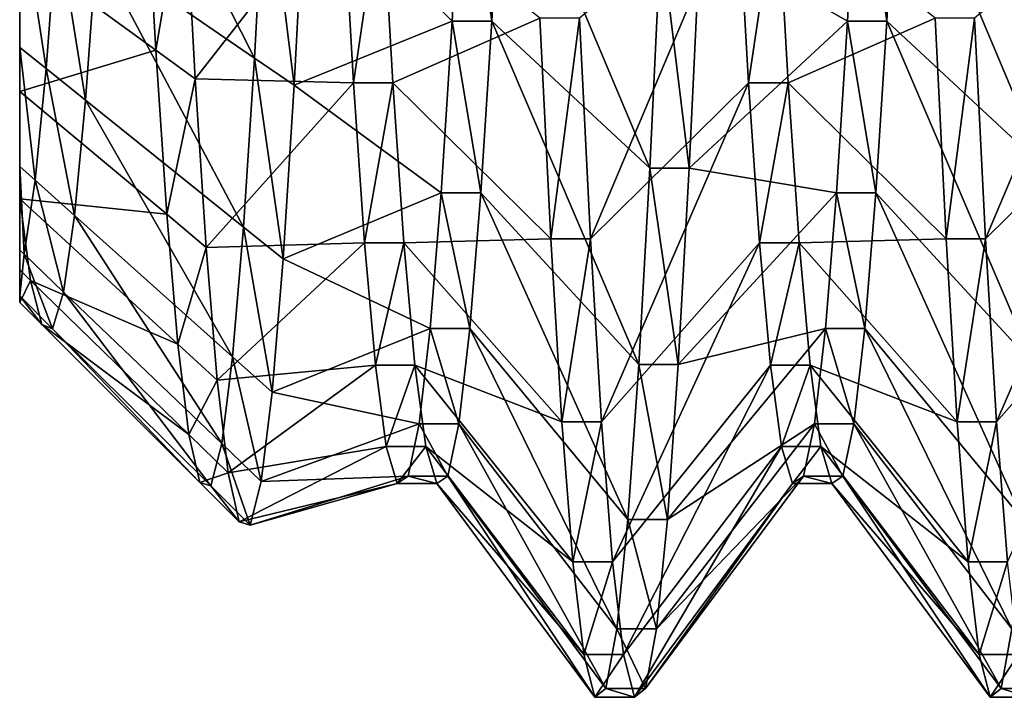
# Model space of a CAD drawing. Extents: x -0.094 to 0.091, y -0.055 to 0.052.
# Drawn here: x -0.094 to -0.092, y -0.012 to -0.011 of the extents above; entities that cross this region are included whole.
import ezdxf

# ---------------------------------------------------------------- set-up
doc = ezdxf.new("R2010")
doc.units = 0
doc.header["$MEASUREMENT"] = 0
doc.layers.get('0').update_dxf_attribs({"linetype": 'CONTINUOUS'})

msp = doc.modelspace()

# ---------------------------------------------------------------- linework, layer by layer
for points in [[(-0.0937973, -0.0109407, 0.0591582), (-0.0937973, -0.0112152, 0.0594665), (-0.0937973, -0.0080158, 0.0628603)], [(-0.0937973, -0.0112152, 0.0594665), (-0.0937973, -0.0083792, 0.0630561), (-0.0937973, -0.0080158, 0.0628603)], [(-0.0937973, -0.0112152, 0.0594665), (-0.0937973, -0.011432, 0.0598177), (-0.0937973, -0.0083792, 0.0630561)], [(-0.0937973, -0.011432, 0.0598177), (-0.0937973, -0.0087711, 0.0631858), (-0.0937973, -0.0083792, 0.0630561)], [(-0.0937973, -0.011432, 0.0598177), (-0.0937973, -0.0115846, 0.0602013), (-0.0937973, -0.0087711, 0.0631858)], [(-0.0937973, -0.0115846, 0.0602013), (-0.0937973, -0.0091795, 0.0632454), (-0.0937973, -0.0087711, 0.0631858)], [(-0.0937973, -0.0115846, 0.0602013), (-0.0937973, -0.0116682, 0.0606055), (-0.0937973, -0.0091795, 0.0632454)], [(-0.0937973, -0.0116682, 0.0606055), (-0.0937973, -0.0095921, 0.0632332), (-0.0937973, -0.0091795, 0.0632454)], [(-0.0937973, -0.0116682, 0.0606055), (-0.0937973, -0.0116804, 0.0610181), (-0.0937973, -0.0095921, 0.0632332)], [(-0.0937973, -0.0116804, 0.0610181), (-0.0937973, -0.0099963, 0.0631496), (-0.0937973, -0.0095921, 0.0632332)], [(-0.0937973, -0.0116804, 0.0610181), (-0.0937973, -0.0116207, 0.0614265), (-0.0937973, -0.0099963, 0.0631496)], [(-0.0937973, -0.0116207, 0.0614265), (-0.0937973, -0.0103799, 0.0629971), (-0.0937973, -0.0099963, 0.0631496)], [(-0.0937973, -0.0116207, 0.0614265), (-0.0937973, -0.011491, 0.0618184), (-0.0937973, -0.0103799, 0.0629971)], [(-0.0937973, -0.011491, 0.0618184), (-0.0937973, -0.0107311, 0.0627802), (-0.0937973, -0.0103799, 0.0629971)], [(-0.0933689, -0.0112345, 0.0588465), (-0.0936571, -0.0110368, 0.0590563), (-0.0936371, -0.0107047, 0.0587685)], [(-0.0933689, -0.0112345, 0.0588465), (-0.0936371, -0.0107047, 0.0587685), (-0.0933488, -0.010863, 0.0585276)], [(-0.0937973, -0.011491, 0.0618184), (-0.0937973, -0.0112953, 0.0621818), (-0.0937973, -0.0107311, 0.0627802)], [(-0.0937973, -0.0112953, 0.0621818), (-0.0937973, -0.0110394, 0.0625057), (-0.0937973, -0.0107311, 0.0627802)], [(-0.0930085, -0.0111674, 0.0589177), (-0.0932768, -0.0109026, 0.0584674), (-0.0929885, -0.0107983, 0.0586261)], [(-0.0929364, -0.0111674, 0.0589177), (-0.0930085, -0.0111674, 0.0589177), (-0.0929885, -0.0107983, 0.0586261)], [(-0.0929364, -0.0111674, 0.0589177), (-0.0929885, -0.0107983, 0.0586261), (-0.0929164, -0.0107983, 0.0586261)], [(-0.0926481, -0.011435, 0.0586338), (-0.0929364, -0.0111674, 0.0589177), (-0.0929164, -0.0107983, 0.0586261)], [(-0.0926481, -0.011435, 0.0586338), (-0.0929164, -0.0107983, 0.0586261), (-0.0926281, -0.0110126, 0.0583001)], [(-0.0922878, -0.0111674, 0.0589177), (-0.0925561, -0.0110126, 0.0583001), (-0.0922678, -0.0107983, 0.0586261)], [(-0.0922157, -0.0111674, 0.0589177), (-0.0922878, -0.0111674, 0.0589177), (-0.0922678, -0.0107983, 0.0586261)], [(-0.0922157, -0.0111674, 0.0589177), (-0.0922678, -0.0107983, 0.0586261), (-0.0921957, -0.0107983, 0.0586261)], [(-0.0919274, -0.011435, 0.0586338), (-0.0922157, -0.0111674, 0.0589177), (-0.0921957, -0.0107983, 0.0586261)], [(-0.0919274, -0.011435, 0.0586338), (-0.0921957, -0.0107983, 0.0586261), (-0.0919074, -0.0110126, 0.0583001)], [(-0.0932968, -0.011284, 0.0587941), (-0.0933689, -0.0112345, 0.0588465), (-0.0933488, -0.010863, 0.0585276)], [(-0.0932968, -0.011284, 0.0587941), (-0.0933488, -0.010863, 0.0585276), (-0.0932768, -0.0109026, 0.0584674)], [(-0.0935691, -0.0108675, 0.0629632), (-0.0937973, -0.0110394, 0.0625057), (-0.093549, -0.01122, 0.062676)], [(-0.093497, -0.0109105, 0.063021), (-0.0935691, -0.0108675, 0.0629632), (-0.093549, -0.01122, 0.062676)], [(-0.093497, -0.0109105, 0.063021), (-0.093549, -0.01122, 0.062676), (-0.093477, -0.0112724, 0.0627254)], [(-0.0932087, -0.0109287, 0.0630454), (-0.093497, -0.0109105, 0.063021), (-0.093477, -0.0112724, 0.0627254)], [(-0.0930085, -0.0111674, 0.0589177), (-0.0932968, -0.011284, 0.0587941), (-0.0932768, -0.0109026, 0.0584674)], [(-0.0932087, -0.0109287, 0.0630454), (-0.093477, -0.0112724, 0.0627254), (-0.0931887, -0.0112799, 0.0627325)], [(-0.0931366, -0.0109287, 0.0630454), (-0.0932087, -0.0109287, 0.0630454), (-0.0931887, -0.0112799, 0.0627325)], [(-0.0931366, -0.0109287, 0.0630454), (-0.0931887, -0.0112799, 0.0627325), (-0.0931166, -0.0112799, 0.0627325)], [(-0.0928484, -0.0111617, 0.0633582), (-0.0931366, -0.0109287, 0.0630454), (-0.0931166, -0.0112799, 0.0627325)], [(-0.092488, -0.0109287, 0.0630454), (-0.0927763, -0.0111617, 0.0633582), (-0.0927563, -0.0115638, 0.0630001)], [(-0.092488, -0.0109287, 0.0630454), (-0.0927563, -0.0115638, 0.0630001), (-0.092468, -0.0112799, 0.0627325)], [(-0.0924159, -0.0109287, 0.0630454), (-0.092488, -0.0109287, 0.0630454), (-0.092468, -0.0112799, 0.0627325)], [(-0.0924159, -0.0109287, 0.0630454), (-0.092468, -0.0112799, 0.0627325), (-0.0923959, -0.0112799, 0.0627325)], [(-0.0921276, -0.0111617, 0.0633582), (-0.0924159, -0.0109287, 0.0630454), (-0.0923959, -0.0112799, 0.0627325)], [(-0.0917673, -0.0109287, 0.0630454), (-0.0920556, -0.0111617, 0.0633582), (-0.0920356, -0.0115638, 0.0630001)], [(-0.0917673, -0.0109287, 0.0630454), (-0.0920356, -0.0115638, 0.0630001), (-0.0917473, -0.0112799, 0.0627325)], [(-0.0937492, -0.0112537, 0.0594378), (-0.0937973, -0.0112152, 0.0594665), (-0.0937973, -0.0109407, 0.0591582)], [(-0.0937492, -0.0112537, 0.0594378), (-0.0937973, -0.0109407, 0.0591582), (-0.0937292, -0.0109873, 0.0591087)], [(-0.0936772, -0.0113115, 0.0593947), (-0.0937492, -0.0112537, 0.0594378), (-0.0937292, -0.0109873, 0.0591087)], [(-0.0936772, -0.0113115, 0.0593947), (-0.0937292, -0.0109873, 0.0591087), (-0.0936571, -0.0110368, 0.0590563)], [(-0.0925761, -0.011435, 0.0586338), (-0.0926481, -0.011435, 0.0586338), (-0.0926281, -0.0110126, 0.0583001)], [(-0.0925761, -0.011435, 0.0586338), (-0.0926281, -0.0110126, 0.0583001), (-0.0925561, -0.0110126, 0.0583001)], [(-0.0922878, -0.0111674, 0.0589177), (-0.0925761, -0.011435, 0.0586338), (-0.0925561, -0.0110126, 0.0583001)], [(-0.093549, -0.01122, 0.062676), (-0.0937973, -0.0110394, 0.0625057), (-0.0937973, -0.0112953, 0.0621818)], [(-0.0933889, -0.0115427, 0.0592225), (-0.0936772, -0.0113115, 0.0593947), (-0.0936571, -0.0110368, 0.0590563)], [(-0.0933889, -0.0115427, 0.0592225), (-0.0936571, -0.0110368, 0.0590563), (-0.0933689, -0.0112345, 0.0588465)], [(-0.0930285, -0.0114803, 0.059269), (-0.0932968, -0.011284, 0.0587941), (-0.0930085, -0.0111674, 0.0589177)], [(-0.0928484, -0.0111617, 0.0633582), (-0.0931166, -0.0112799, 0.0627325), (-0.0928283, -0.0115638, 0.0630001)], [(-0.0929565, -0.0114803, 0.059269), (-0.0930285, -0.0114803, 0.059269), (-0.0930085, -0.0111674, 0.0589177)], [(-0.0929565, -0.0114803, 0.059269), (-0.0930085, -0.0111674, 0.0589177), (-0.0929364, -0.0111674, 0.0589177)], [(-0.0926682, -0.0117931, 0.0590359), (-0.0929565, -0.0114803, 0.059269), (-0.0929364, -0.0111674, 0.0589177)], [(-0.0926682, -0.0117931, 0.0590359), (-0.0929364, -0.0111674, 0.0589177), (-0.0926481, -0.011435, 0.0586338)], [(-0.0927763, -0.0111617, 0.0633582), (-0.0928484, -0.0111617, 0.0633582), (-0.0928283, -0.0115638, 0.0630001)], [(-0.0927763, -0.0111617, 0.0633582), (-0.0928283, -0.0115638, 0.0630001), (-0.0927563, -0.0115638, 0.0630001)], [(-0.0923078, -0.0114803, 0.059269), (-0.0925761, -0.011435, 0.0586338), (-0.0922878, -0.0111674, 0.0589177)], [(-0.0921276, -0.0111617, 0.0633582), (-0.0923959, -0.0112799, 0.0627325), (-0.0921076, -0.0115638, 0.0630001)], [(-0.0922358, -0.0114803, 0.059269), (-0.0923078, -0.0114803, 0.059269), (-0.0922878, -0.0111674, 0.0589177)], [(-0.0922358, -0.0114803, 0.059269), (-0.0922878, -0.0111674, 0.0589177), (-0.0922157, -0.0111674, 0.0589177)], [(-0.0919475, -0.0117931, 0.0590359), (-0.0922358, -0.0114803, 0.059269), (-0.0922157, -0.0111674, 0.0589177)], [(-0.0919475, -0.0117931, 0.0590359), (-0.0922157, -0.0111674, 0.0589177), (-0.0919274, -0.011435, 0.0586338)], [(-0.0920556, -0.0111617, 0.0633582), (-0.0921276, -0.0111617, 0.0633582), (-0.0921076, -0.0115638, 0.0630001)], [(-0.0920556, -0.0111617, 0.0633582), (-0.0921076, -0.0115638, 0.0630001), (-0.0920356, -0.0115638, 0.0630001)], [(-0.0937693, -0.0114571, 0.0598051), (-0.0937973, -0.011432, 0.0598177), (-0.0937973, -0.0112152, 0.0594665)], [(-0.0937693, -0.0114571, 0.0598051), (-0.0937973, -0.0112152, 0.0594665), (-0.0937492, -0.0112537, 0.0594378)], [(-0.093549, -0.01122, 0.062676), (-0.0937973, -0.0112953, 0.0621818), (-0.093529, -0.0115194, 0.0623291)], [(-0.093477, -0.0112724, 0.0627254), (-0.093549, -0.01122, 0.062676), (-0.093529, -0.0115194, 0.0623291)], [(-0.0933168, -0.0116005, 0.0591794), (-0.0933889, -0.0115427, 0.0592225), (-0.0933689, -0.0112345, 0.0588465)], [(-0.0933168, -0.0116005, 0.0591794), (-0.0933689, -0.0112345, 0.0588465), (-0.0932968, -0.011284, 0.0587941)], [(-0.0936972, -0.0115215, 0.0597728), (-0.0937693, -0.0114571, 0.0598051), (-0.0937492, -0.0112537, 0.0594378)], [(-0.0936972, -0.0115215, 0.0597728), (-0.0937492, -0.0112537, 0.0594378), (-0.0936772, -0.0113115, 0.0593947)], [(-0.093477, -0.0112724, 0.0627254), (-0.093529, -0.0115194, 0.0623291), (-0.0934569, -0.0115797, 0.0623687)], [(-0.0931887, -0.0112799, 0.0627325), (-0.093477, -0.0112724, 0.0627254), (-0.0934569, -0.0115797, 0.0623687)], [(-0.093529, -0.0115194, 0.0623291), (-0.0937973, -0.0112953, 0.0621818), (-0.0937973, -0.011491, 0.0618184)], [(-0.0931887, -0.0112799, 0.0627325), (-0.0934569, -0.0115797, 0.0623687), (-0.0931687, -0.0115716, 0.0623634)], [(-0.0930285, -0.0114803, 0.059269), (-0.0933168, -0.0116005, 0.0591794), (-0.0932968, -0.011284, 0.0587941)], [(-0.0931166, -0.0112799, 0.0627325), (-0.0931887, -0.0112799, 0.0627325), (-0.0931687, -0.0115716, 0.0623634)], [(-0.0931166, -0.0112799, 0.0627325), (-0.0931687, -0.0115716, 0.0623634), (-0.0930966, -0.0115716, 0.0623634)], [(-0.0928283, -0.0115638, 0.0630001), (-0.0931166, -0.0112799, 0.0627325), (-0.0930966, -0.0115716, 0.0623634)], [(-0.092468, -0.0112799, 0.0627325), (-0.0927563, -0.0115638, 0.0630001), (-0.0927362, -0.0118976, 0.0625776)], [(-0.092468, -0.0112799, 0.0627325), (-0.0927362, -0.0118976, 0.0625776), (-0.092448, -0.0115716, 0.0623634)], [(-0.0923959, -0.0112799, 0.0627325), (-0.092468, -0.0112799, 0.0627325), (-0.092448, -0.0115716, 0.0623634)], [(-0.0923959, -0.0112799, 0.0627325), (-0.092448, -0.0115716, 0.0623634), (-0.0923759, -0.0115716, 0.0623634)], [(-0.0921076, -0.0115638, 0.0630001), (-0.0923959, -0.0112799, 0.0627325), (-0.0923759, -0.0115716, 0.0623634)], [(-0.0917473, -0.0112799, 0.0627325), (-0.0920356, -0.0115638, 0.0630001), (-0.0920155, -0.0118976, 0.0625776)], [(-0.0917473, -0.0112799, 0.0627325), (-0.0920155, -0.0118976, 0.0625776), (-0.0917272, -0.0115716, 0.0623634)], [(-0.0934089, -0.011779, 0.0596433), (-0.0936972, -0.0115215, 0.0597728), (-0.0936772, -0.0113115, 0.0593947)], [(-0.0934089, -0.011779, 0.0596433), (-0.0936772, -0.0113115, 0.0593947), (-0.0933889, -0.0115427, 0.0592225)], [(-0.0937893, -0.0115922, 0.060199), (-0.0937973, -0.0115846, 0.0602013), (-0.0937973, -0.011432, 0.0598177)], [(-0.0937893, -0.0115922, 0.060199), (-0.0937973, -0.011432, 0.0598177), (-0.0937693, -0.0114571, 0.0598051)], [(-0.0925961, -0.0117931, 0.0590359), (-0.0926682, -0.0117931, 0.0590359), (-0.0926481, -0.011435, 0.0586338)], [(-0.0925961, -0.0117931, 0.0590359), (-0.0926481, -0.011435, 0.0586338), (-0.0925761, -0.011435, 0.0586338)], [(-0.0923078, -0.0114803, 0.059269), (-0.0925961, -0.0117931, 0.0590359), (-0.0925761, -0.011435, 0.0586338)], [(-0.0937172, -0.0116613, 0.0601783), (-0.0937893, -0.0115922, 0.060199), (-0.0937693, -0.0114571, 0.0598051)], [(-0.0937172, -0.0116613, 0.0601783), (-0.0937693, -0.0114571, 0.0598051), (-0.0936972, -0.0115215, 0.0597728)], [(-0.093509, -0.0117558, 0.0619325), (-0.0937973, -0.011491, 0.0618184), (-0.0937773, -0.0116402, 0.0614312)], [(-0.093529, -0.0115194, 0.0623291), (-0.0937973, -0.011491, 0.0618184), (-0.093509, -0.0117558, 0.0619325)], [(-0.0937973, -0.011491, 0.0618184), (-0.0937973, -0.0116207, 0.0614265), (-0.0937773, -0.0116402, 0.0614312)], [(-0.0930486, -0.0117274, 0.0596692), (-0.0933168, -0.0116005, 0.0591794), (-0.0930285, -0.0114803, 0.059269)], [(-0.0929765, -0.0117274, 0.0596692), (-0.0930486, -0.0117274, 0.0596692), (-0.0930285, -0.0114803, 0.059269)], [(-0.0929765, -0.0117274, 0.0596692), (-0.0930285, -0.0114803, 0.059269), (-0.0929565, -0.0114803, 0.059269)], [(-0.0926882, -0.0120759, 0.059494), (-0.0929765, -0.0117274, 0.0596692), (-0.0929565, -0.0114803, 0.059269)], [(-0.0926882, -0.0120759, 0.059494), (-0.0929565, -0.0114803, 0.059269), (-0.0926682, -0.0117931, 0.0590359)], [(-0.0923278, -0.0117274, 0.0596692), (-0.0925961, -0.0117931, 0.0590359), (-0.0923078, -0.0114803, 0.059269)], [(-0.0922558, -0.0117274, 0.0596692), (-0.0923278, -0.0117274, 0.0596692), (-0.0923078, -0.0114803, 0.059269)], [(-0.0922558, -0.0117274, 0.0596692), (-0.0923078, -0.0114803, 0.059269), (-0.0922358, -0.0114803, 0.059269)], [(-0.0919675, -0.0120759, 0.059494), (-0.0922558, -0.0117274, 0.0596692), (-0.0922358, -0.0114803, 0.059269)], [(-0.0919675, -0.0120759, 0.059494), (-0.0922358, -0.0114803, 0.059269), (-0.0919475, -0.0117931, 0.0590359)], [(-0.0934289, -0.0119374, 0.0600955), (-0.0937172, -0.0116613, 0.0601783), (-0.0936972, -0.0115215, 0.0597728)], [(-0.0934289, -0.0119374, 0.0600955), (-0.0936972, -0.0115215, 0.0597728), (-0.0934089, -0.011779, 0.0596433)], [(-0.0934569, -0.0115797, 0.0623687), (-0.093529, -0.0115194, 0.0623291), (-0.093509, -0.0117558, 0.0619325)], [(-0.0933368, -0.0118434, 0.0596109), (-0.0934089, -0.011779, 0.0596433), (-0.0933889, -0.0115427, 0.0592225)], [(-0.0933368, -0.0118434, 0.0596109), (-0.0933889, -0.0115427, 0.0592225), (-0.0933168, -0.0116005, 0.0591794)], [(-0.0928283, -0.0115638, 0.0630001), (-0.0930966, -0.0115716, 0.0623634), (-0.0928083, -0.0118976, 0.0625776)], [(-0.0927563, -0.0115638, 0.0630001), (-0.0928283, -0.0115638, 0.0630001), (-0.0928083, -0.0118976, 0.0625776)], [(-0.0927563, -0.0115638, 0.0630001), (-0.0928083, -0.0118976, 0.0625776), (-0.0927362, -0.0118976, 0.0625776)], [(-0.0921076, -0.0115638, 0.0630001), (-0.0923759, -0.0115716, 0.0623634), (-0.0920876, -0.0118976, 0.0625776)], [(-0.0920356, -0.0115638, 0.0630001), (-0.0921076, -0.0115638, 0.0630001), (-0.0920876, -0.0118976, 0.0625776)], [(-0.0920356, -0.0115638, 0.0630001), (-0.0920876, -0.0118976, 0.0625776), (-0.0920155, -0.0118976, 0.0625776)], [(-0.0934569, -0.0115797, 0.0623687), (-0.093509, -0.0117558, 0.0619325), (-0.0934369, -0.011822, 0.061961)], [(-0.0931687, -0.0115716, 0.0623634), (-0.0934569, -0.0115797, 0.0623687), (-0.0934369, -0.011822, 0.061961)], [(-0.0931687, -0.0115716, 0.0623634), (-0.0934369, -0.011822, 0.061961), (-0.0931486, -0.0117946, 0.0619492)], [(-0.0930966, -0.0115716, 0.0623634), (-0.0931687, -0.0115716, 0.0623634), (-0.0931486, -0.0117946, 0.0619492)], [(-0.0930966, -0.0115716, 0.0623634), (-0.0931486, -0.0117946, 0.0619492), (-0.0930766, -0.0117946, 0.0619492)], [(-0.0928083, -0.0118976, 0.0625776), (-0.0930966, -0.0115716, 0.0623634), (-0.0930766, -0.0117946, 0.0619492)], [(-0.092448, -0.0115716, 0.0623634), (-0.0927362, -0.0118976, 0.0625776), (-0.0927162, -0.0121529, 0.0621036)], [(-0.092448, -0.0115716, 0.0623634), (-0.0927162, -0.0121529, 0.0621036), (-0.0924279, -0.0117946, 0.0619492)], [(-0.0923759, -0.0115716, 0.0623634), (-0.092448, -0.0115716, 0.0623634), (-0.0924279, -0.0117946, 0.0619492)], [(-0.0923759, -0.0115716, 0.0623634), (-0.0924279, -0.0117946, 0.0619492), (-0.0923559, -0.0117946, 0.0619492)], [(-0.0920876, -0.0118976, 0.0625776), (-0.0923759, -0.0115716, 0.0623634), (-0.0923559, -0.0117946, 0.0619492)], [(-0.0917272, -0.0115716, 0.0623634), (-0.0920155, -0.0118976, 0.0625776), (-0.0919955, -0.0121529, 0.0621036)], [(-0.0937973, -0.0116682, 0.0606055), (-0.0937973, -0.0115846, 0.0602013), (-0.0937893, -0.0115922, 0.060199)], [(-0.0937372, -0.0117279, 0.0605985), (-0.0937973, -0.0116682, 0.0606055), (-0.0937893, -0.0115922, 0.060199)], [(-0.0937372, -0.0117279, 0.0605985), (-0.0937893, -0.0115922, 0.060199), (-0.0937172, -0.0116613, 0.0601783)], [(-0.0930486, -0.0117274, 0.0596692), (-0.0933368, -0.0118434, 0.0596109), (-0.0933168, -0.0116005, 0.0591794)], [(-0.0937773, -0.0116402, 0.0614312), (-0.0937973, -0.0116207, 0.0614265), (-0.0937973, -0.0116804, 0.0610181)], [(-0.0937773, -0.0116402, 0.0614312), (-0.0937973, -0.0116804, 0.0610181), (-0.0937572, -0.0117203, 0.0610204)], [(-0.093489, -0.0119207, 0.0614975), (-0.0937773, -0.0116402, 0.0614312), (-0.0937572, -0.0117203, 0.0610204)], [(-0.093509, -0.0117558, 0.0619325), (-0.0937773, -0.0116402, 0.0614312), (-0.093489, -0.0119207, 0.0614975)], [(-0.0937572, -0.0117203, 0.0610204), (-0.0937973, -0.0116804, 0.0610181), (-0.0937973, -0.0116682, 0.0606055)], [(-0.0937572, -0.0117203, 0.0610204), (-0.0937973, -0.0116682, 0.0606055), (-0.0937372, -0.0117279, 0.0605985)], [(-0.0934489, -0.0120142, 0.0605649), (-0.0937372, -0.0117279, 0.0605985), (-0.0937172, -0.0116613, 0.0601783)], [(-0.0934489, -0.0120142, 0.0605649), (-0.0937172, -0.0116613, 0.0601783), (-0.0934289, -0.0119374, 0.0600955)], [(-0.093469, -0.0120081, 0.0610371), (-0.0937572, -0.0117203, 0.0610204), (-0.0937372, -0.0117279, 0.0605985)], [(-0.093489, -0.0119207, 0.0614975), (-0.0937572, -0.0117203, 0.0610204), (-0.093469, -0.0120081, 0.0610371)], [(-0.093469, -0.0120081, 0.0610371), (-0.0937372, -0.0117279, 0.0605985), (-0.0934489, -0.0120142, 0.0605649)], [(-0.0930686, -0.0119013, 0.0601063), (-0.0933368, -0.0118434, 0.0596109), (-0.0930486, -0.0117274, 0.0596692)], [(-0.0929965, -0.0119013, 0.0601063), (-0.0930686, -0.0119013, 0.0601063), (-0.0930486, -0.0117274, 0.0596692)], [(-0.0929965, -0.0119013, 0.0601063), (-0.0930486, -0.0117274, 0.0596692), (-0.0929765, -0.0117274, 0.0596692)], [(-0.0927082, -0.0122749, 0.0599943), (-0.0929965, -0.0119013, 0.0601063), (-0.0929765, -0.0117274, 0.0596692)], [(-0.0927082, -0.0122749, 0.0599943), (-0.0929765, -0.0117274, 0.0596692), (-0.0926882, -0.0120759, 0.059494)], [(-0.0923278, -0.0117274, 0.0596692), (-0.0926161, -0.0120759, 0.059494), (-0.0925961, -0.0117931, 0.0590359)], [(-0.0923479, -0.0119013, 0.0601063), (-0.0926161, -0.0120759, 0.059494), (-0.0923278, -0.0117274, 0.0596692)], [(-0.0922758, -0.0119013, 0.0601063), (-0.0923479, -0.0119013, 0.0601063), (-0.0923278, -0.0117274, 0.0596692)], [(-0.0922758, -0.0119013, 0.0601063), (-0.0923278, -0.0117274, 0.0596692), (-0.0922558, -0.0117274, 0.0596692)], [(-0.0919875, -0.0122749, 0.0599943), (-0.0922758, -0.0119013, 0.0601063), (-0.0922558, -0.0117274, 0.0596692)], [(-0.0919875, -0.0122749, 0.0599943), (-0.0922558, -0.0117274, 0.0596692), (-0.0919675, -0.0120759, 0.059494)], [(-0.0934369, -0.011822, 0.061961), (-0.093509, -0.0117558, 0.0619325), (-0.093489, -0.0119207, 0.0614975)], [(-0.0933568, -0.0120065, 0.0600748), (-0.0934289, -0.0119374, 0.0600955), (-0.0934089, -0.011779, 0.0596433)], [(-0.0933568, -0.0120065, 0.0600748), (-0.0934089, -0.011779, 0.0596433), (-0.0933368, -0.0118434, 0.0596109)], [(-0.0931486, -0.0117946, 0.0619492), (-0.0934369, -0.011822, 0.061961), (-0.0934169, -0.0119909, 0.0615141)], [(-0.0931486, -0.0117946, 0.0619492), (-0.0934169, -0.0119909, 0.0615141), (-0.0931286, -0.0119424, 0.0615027)], [(-0.0930766, -0.0117946, 0.0619492), (-0.0931486, -0.0117946, 0.0619492), (-0.0931286, -0.0119424, 0.0615027)], [(-0.0930766, -0.0117946, 0.0619492), (-0.0931286, -0.0119424, 0.0615027), (-0.0930566, -0.0119424, 0.0615027)], [(-0.0927883, -0.0121529, 0.0621036), (-0.0930766, -0.0117946, 0.0619492), (-0.0930566, -0.0119424, 0.0615027)], [(-0.0928083, -0.0118976, 0.0625776), (-0.0930766, -0.0117946, 0.0619492), (-0.0927883, -0.0121529, 0.0621036)], [(-0.0924279, -0.0117946, 0.0619492), (-0.0927162, -0.0121529, 0.0621036), (-0.0926962, -0.012322, 0.0615925)], [(-0.0924279, -0.0117946, 0.0619492), (-0.0926962, -0.012322, 0.0615925), (-0.0924079, -0.0119424, 0.0615027)], [(-0.0926161, -0.0120759, 0.059494), (-0.0926882, -0.0120759, 0.059494), (-0.0926682, -0.0117931, 0.0590359)], [(-0.0926161, -0.0120759, 0.059494), (-0.0926682, -0.0117931, 0.0590359), (-0.0925961, -0.0117931, 0.0590359)], [(-0.0923559, -0.0117946, 0.0619492), (-0.0924279, -0.0117946, 0.0619492), (-0.0924079, -0.0119424, 0.0615027)], [(-0.0923559, -0.0117946, 0.0619492), (-0.0924079, -0.0119424, 0.0615027), (-0.0923359, -0.0119424, 0.0615027)], [(-0.0920676, -0.0121529, 0.0621036), (-0.0923559, -0.0117946, 0.0619492), (-0.0923359, -0.0119424, 0.0615027)], [(-0.0920876, -0.0118976, 0.0625776), (-0.0923559, -0.0117946, 0.0619492), (-0.0920676, -0.0121529, 0.0621036)], [(-0.0934369, -0.011822, 0.061961), (-0.093489, -0.0119207, 0.0614975), (-0.0934169, -0.0119909, 0.0615141)], [(-0.0930686, -0.0119013, 0.0601063), (-0.0933568, -0.0120065, 0.0600748), (-0.0933368, -0.0118434, 0.0596109)], [(-0.0930886, -0.0119966, 0.060567), (-0.0933568, -0.0120065, 0.0600748), (-0.0930686, -0.0119013, 0.0601063)], [(-0.0930165, -0.0119966, 0.060567), (-0.0930886, -0.0119966, 0.060567), (-0.0930686, -0.0119013, 0.0601063)], [(-0.0930165, -0.0119966, 0.060567), (-0.0930686, -0.0119013, 0.0601063), (-0.0929965, -0.0119013, 0.0601063)], [(-0.0927282, -0.012384, 0.0605216), (-0.0930165, -0.0119966, 0.060567), (-0.0929965, -0.0119013, 0.0601063)], [(-0.0927282, -0.012384, 0.0605216), (-0.0929965, -0.0119013, 0.0601063), (-0.0927082, -0.0122749, 0.0599943)], [(-0.0927362, -0.0118976, 0.0625776), (-0.0928083, -0.0118976, 0.0625776), (-0.0927883, -0.0121529, 0.0621036)], [(-0.0927362, -0.0118976, 0.0625776), (-0.0927883, -0.0121529, 0.0621036), (-0.0927162, -0.0121529, 0.0621036)], [(-0.0923479, -0.0119013, 0.0601063), (-0.0926361, -0.0122749, 0.0599943), (-0.0926161, -0.0120759, 0.059494)], [(-0.0923679, -0.0119966, 0.060567), (-0.0926361, -0.0122749, 0.0599943), (-0.0923479, -0.0119013, 0.0601063)], [(-0.0922958, -0.0119966, 0.060567), (-0.0923679, -0.0119966, 0.060567), (-0.0923479, -0.0119013, 0.0601063)], [(-0.0922958, -0.0119966, 0.060567), (-0.0923479, -0.0119013, 0.0601063), (-0.0922758, -0.0119013, 0.0601063)], [(-0.0920075, -0.012384, 0.0605216), (-0.0922958, -0.0119966, 0.060567), (-0.0922758, -0.0119013, 0.0601063)], [(-0.0920075, -0.012384, 0.0605216), (-0.0922758, -0.0119013, 0.0601063), (-0.0919875, -0.0122749, 0.0599943)], [(-0.0920155, -0.0118976, 0.0625776), (-0.0920876, -0.0118976, 0.0625776), (-0.0920676, -0.0121529, 0.0621036)], [(-0.0920155, -0.0118976, 0.0625776), (-0.0920676, -0.0121529, 0.0621036), (-0.0919955, -0.0121529, 0.0621036)], [(-0.0934169, -0.0119909, 0.0615141), (-0.093489, -0.0119207, 0.0614975), (-0.093469, -0.0120081, 0.0610371)], [(-0.0933769, -0.0120858, 0.0605565), (-0.0934489, -0.0120142, 0.0605649), (-0.0934289, -0.0119374, 0.0600955)], [(-0.0933769, -0.0120858, 0.0605565), (-0.0934289, -0.0119374, 0.0600955), (-0.0933568, -0.0120065, 0.0600748)], [(-0.0931286, -0.0119424, 0.0615027), (-0.0934169, -0.0119909, 0.0615141), (-0.0933969, -0.0120801, 0.0610412)], [(-0.0931286, -0.0119424, 0.0615027), (-0.0933969, -0.0120801, 0.0610412), (-0.0931086, -0.0120104, 0.0610372)], [(-0.0930566, -0.0119424, 0.0615027), (-0.0931286, -0.0119424, 0.0615027), (-0.0931086, -0.0120104, 0.0610372)], [(-0.0930566, -0.0119424, 0.0615027), (-0.0931086, -0.0120104, 0.0610372), (-0.0930365, -0.0120104, 0.0610372)], [(-0.0927683, -0.012322, 0.0615925), (-0.0930566, -0.0119424, 0.0615027), (-0.0930365, -0.0120104, 0.0610372)], [(-0.0927883, -0.0121529, 0.0621036), (-0.0930566, -0.0119424, 0.0615027), (-0.0927683, -0.012322, 0.0615925)], [(-0.0924079, -0.0119424, 0.0615027), (-0.0926962, -0.012322, 0.0615925), (-0.0926762, -0.0123999, 0.0610597)], [(-0.0924079, -0.0119424, 0.0615027), (-0.0926762, -0.0123999, 0.0610597), (-0.0923879, -0.0120104, 0.0610372)], [(-0.0923359, -0.0119424, 0.0615027), (-0.0924079, -0.0119424, 0.0615027), (-0.0923879, -0.0120104, 0.0610372)], [(-0.0923359, -0.0119424, 0.0615027), (-0.0923879, -0.0120104, 0.0610372), (-0.0923158, -0.0120104, 0.0610372)], [(-0.0920476, -0.012322, 0.0615925), (-0.0923359, -0.0119424, 0.0615027), (-0.0923158, -0.0120104, 0.0610372)], [(-0.0920676, -0.0121529, 0.0621036), (-0.0923359, -0.0119424, 0.0615027), (-0.0920476, -0.012322, 0.0615925)], [(-0.0934169, -0.0119909, 0.0615141), (-0.093469, -0.0120081, 0.0610371), (-0.0933969, -0.0120801, 0.0610412)], [(-0.0933969, -0.0120801, 0.0610412), (-0.093469, -0.0120081, 0.0610371), (-0.0934489, -0.0120142, 0.0605649)], [(-0.0931086, -0.0120104, 0.0610372), (-0.0933969, -0.0120801, 0.0610412), (-0.0933769, -0.0120858, 0.0605565)], [(-0.0930886, -0.0119966, 0.060567), (-0.0933769, -0.0120858, 0.0605565), (-0.0933568, -0.0120065, 0.0600748)], [(-0.0931086, -0.0120104, 0.0610372), (-0.0933769, -0.0120858, 0.0605565), (-0.0930886, -0.0119966, 0.060567)], [(-0.0930365, -0.0120104, 0.0610372), (-0.0931086, -0.0120104, 0.0610372), (-0.0930886, -0.0119966, 0.060567)], [(-0.0930365, -0.0120104, 0.0610372), (-0.0930886, -0.0119966, 0.060567), (-0.0930165, -0.0119966, 0.060567)], [(-0.0927483, -0.0123999, 0.0610597), (-0.0930365, -0.0120104, 0.0610372), (-0.0930165, -0.0119966, 0.060567)], [(-0.0927683, -0.012322, 0.0615925), (-0.0930365, -0.0120104, 0.0610372), (-0.0927483, -0.0123999, 0.0610597)], [(-0.0927483, -0.0123999, 0.0610597), (-0.0930165, -0.0119966, 0.060567), (-0.0927282, -0.012384, 0.0605216)], [(-0.0923879, -0.0120104, 0.0610372), (-0.0926762, -0.0123999, 0.0610597), (-0.0926562, -0.012384, 0.0605216)], [(-0.0923679, -0.0119966, 0.060567), (-0.0926562, -0.012384, 0.0605216), (-0.0926361, -0.0122749, 0.0599943)], [(-0.0923879, -0.0120104, 0.0610372), (-0.0926562, -0.012384, 0.0605216), (-0.0923679, -0.0119966, 0.060567)], [(-0.0923158, -0.0120104, 0.0610372), (-0.0923879, -0.0120104, 0.0610372), (-0.0923679, -0.0119966, 0.060567)], [(-0.0923158, -0.0120104, 0.0610372), (-0.0923679, -0.0119966, 0.060567), (-0.0922958, -0.0119966, 0.060567)], [(-0.0920275, -0.0123999, 0.0610597), (-0.0923158, -0.0120104, 0.0610372), (-0.0922958, -0.0119966, 0.060567)], [(-0.0920476, -0.012322, 0.0615925), (-0.0923158, -0.0120104, 0.0610372), (-0.0920275, -0.0123999, 0.0610597)], [(-0.0920275, -0.0123999, 0.0610597), (-0.0922958, -0.0119966, 0.060567), (-0.0920075, -0.012384, 0.0605216)], [(-0.0933969, -0.0120801, 0.0610412), (-0.0934489, -0.0120142, 0.0605649), (-0.0933769, -0.0120858, 0.0605565)], [(-0.0926361, -0.0122749, 0.0599943), (-0.0927082, -0.0122749, 0.0599943), (-0.0926882, -0.0120759, 0.059494)], [(-0.0926361, -0.0122749, 0.0599943), (-0.0926882, -0.0120759, 0.059494), (-0.0926161, -0.0120759, 0.059494)], [(-0.0927162, -0.0121529, 0.0621036), (-0.0927883, -0.0121529, 0.0621036), (-0.0927683, -0.012322, 0.0615925)], [(-0.0927162, -0.0121529, 0.0621036), (-0.0927683, -0.012322, 0.0615925), (-0.0926962, -0.012322, 0.0615925)], [(-0.0919955, -0.0121529, 0.0621036), (-0.0920676, -0.0121529, 0.0621036), (-0.0920476, -0.012322, 0.0615925)], [(-0.0919955, -0.0121529, 0.0621036), (-0.0920476, -0.012322, 0.0615925), (-0.0919755, -0.012322, 0.0615925)], [(-0.0926562, -0.012384, 0.0605216), (-0.0927282, -0.012384, 0.0605216), (-0.0927082, -0.0122749, 0.0599943)], [(-0.0926562, -0.012384, 0.0605216), (-0.0927082, -0.0122749, 0.0599943), (-0.0926361, -0.0122749, 0.0599943)], [(-0.0919355, -0.012384, 0.0605216), (-0.0920075, -0.012384, 0.0605216), (-0.0919875, -0.0122749, 0.0599943)], [(-0.0926962, -0.012322, 0.0615925), (-0.0927683, -0.012322, 0.0615925), (-0.0927483, -0.0123999, 0.0610597)], [(-0.0926962, -0.012322, 0.0615925), (-0.0927483, -0.0123999, 0.0610597), (-0.0926762, -0.0123999, 0.0610597)], [(-0.0919755, -0.012322, 0.0615925), (-0.0920476, -0.012322, 0.0615925), (-0.0920275, -0.0123999, 0.0610597)], [(-0.0919755, -0.012322, 0.0615925), (-0.0920275, -0.0123999, 0.0610597), (-0.0919555, -0.0123999, 0.0610597)], [(-0.0926762, -0.0123999, 0.0610597), (-0.0927483, -0.0123999, 0.0610597), (-0.0927282, -0.012384, 0.0605216)], [(-0.0926762, -0.0123999, 0.0610597), (-0.0927282, -0.012384, 0.0605216), (-0.0926562, -0.012384, 0.0605216)], [(-0.0919555, -0.0123999, 0.0610597), (-0.0920275, -0.0123999, 0.0610597), (-0.0920075, -0.012384, 0.0605216)], [(-0.0919555, -0.0123999, 0.0610597), (-0.0920075, -0.012384, 0.0605216), (-0.0919355, -0.012384, 0.0605216)]]:
    msp.add_3dface(points)

doc.saveas('drawing.dxf')
